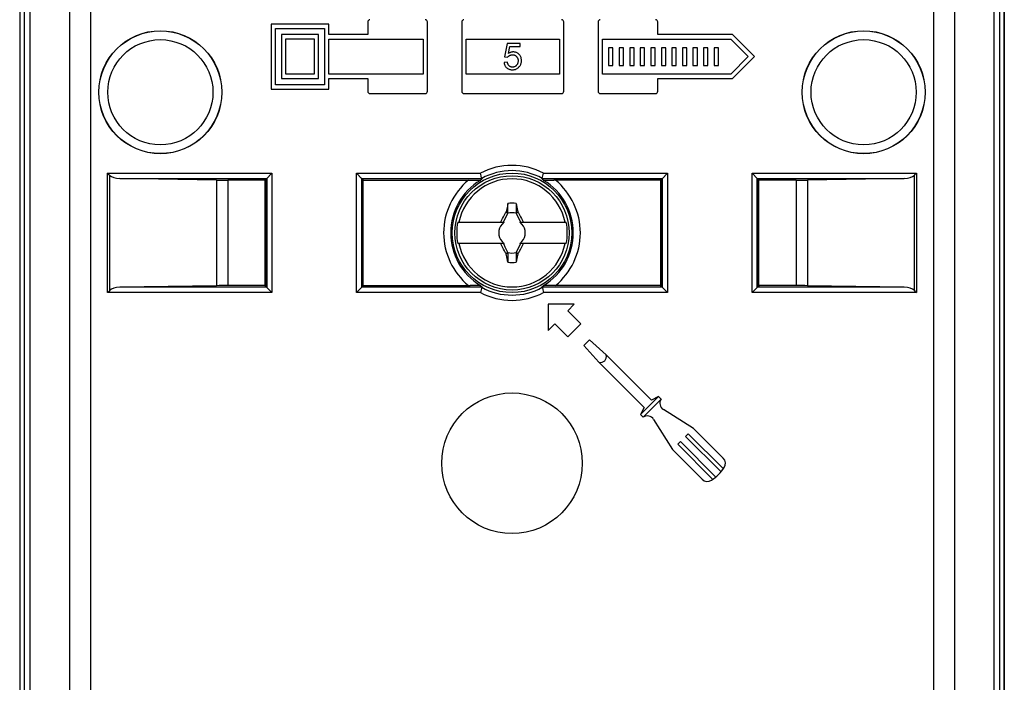
# Model space of a CAD drawing. Units: millimetres. Extents: x -28 to 28, y -135 to 135.
# Drawn here: x -28 to 28, y 68 to 105 of the extents above; entities that cross this region are included whole.
import ezdxf

# ---------------------------------------------------------------- set-up
doc = ezdxf.new("R2010")
doc.units = ezdxf.units.MM
doc.header["$LTSCALE"] = 16.335
doc.layers.get('0').update_dxf_attribs({"linetype": 'CONTINUOUS'})
for name, color, linetype in [('ASSI', 7, 'CONTINUOUS'), ('DRAFT', 7, 'CONTINUOUS'), ('RACCORDO', 7, 'CONTINUOUS'), ('TRASH', 7, 'CONTINUOUS')]:
    doc.layers.add(name, color=color, linetype=linetype)

msp = doc.modelspace()

# ---------------------------------------------------------------- linework, layer by layer
at = {"color": 253, "linetype": 'CONTINUOUS'}
for p, q in [((-25.159, 116.612), (-25.159, 46.891)), ((-23.969, 116.616), (-23.969, 46.891)), ((23.969, 116.616), (23.969, 46.891)), ((25.159, 116.612), (25.159, 46.891))]:
    msp.add_line(p, q, dxfattribs=at)
at = {"color": 7, "linetype": 'CONTINUOUS'}
for p, q in [((-0.263, 94.661), (-0.332, 94.34)), ((-0.228, 94.822), (-0.263, 94.661)), ((-0.228, 94.295), (-0.228, 94.822)), ((0.228, 94.822), (0.228, 94.295)), ((0.228, 94.822), (0.276, 94.603)), ((-0.482, 93.75), (-0.239, 94.272)), ((-0.332, 94.34), (-0.345, 94.322)), ((-0.345, 94.322), (-0.239, 94.272)), ((-0.332, 94.34), (-0.298, 94.325)), ((-0.298, 94.325), (-0.263, 94.31)), ((-0.263, 94.31), (-0.228, 94.295)), ((0.228, 94.295), (0.332, 94.34)), ((0.239, 94.272), (0.345, 94.322)), ((0.239, 94.272), (0.482, 93.75)), ((0.276, 94.603), (0.332, 94.34)), ((0.332, 94.34), (0.345, 94.322)), ((0.345, 94.322), (0.422, 94.177)), ((0.422, 94.177), (0.479, 94.069)), ((-3.087, 93.75), (-0.454, 93.75)), ((-0.682, 93.75), (-0.627, 93.777)), ((-0.627, 93.777), (-0.609, 93.814)), ((-0.627, 93.777), (-0.6, 93.75)), ((-0.609, 93.814), (-0.572, 93.888)), ((-0.572, 93.888), (-0.535, 93.961)), ((-0.562, 93.65), (-0.52, 93.67)), ((-0.52, 93.67), (-0.562, 93.65)), ((-0.535, 93.961), (-0.478, 94.069)), ((-0.52, 93.67), (-0.5, 93.712)), ((-0.5, 93.712), (-0.52, 93.67)), ((-0.52, 93.67), (-0.52, 93.67)), ((0.454, 93.75), (3.087, 93.75)), ((0.479, 94.069), (0.535, 93.96)), ((0.52, 93.67), (0.5, 93.712)), ((0.5, 93.712), (0.52, 93.67)), ((0.52, 93.67), (0.52, 93.67)), ((0.52, 93.67), (0.562, 93.65)), ((0.562, 93.65), (0.52, 93.67)), ((0.6, 93.75), (0.627, 93.777)), ((0.627, 93.777), (0.682, 93.75)), ((-0.454, 92.55), (-3.087, 92.55)), ((-0.627, 92.523), (-0.682, 92.55)), ((-0.6, 92.55), (-0.627, 92.523)), ((-0.52, 92.63), (-0.562, 92.65)), ((-0.562, 92.65), (-0.52, 92.63)), ((-0.52, 92.63), (-0.52, 92.63)), ((-0.5, 92.588), (-0.52, 92.63)), ((-0.52, 92.63), (-0.5, 92.588)), ((-0.469, 92.521), (-0.482, 92.55)), ((-0.427, 92.432), (-0.469, 92.521)), ((0.482, 92.55), (0.239, 92.028)), ((3.087, 92.55), (0.454, 92.55)), ((0.52, 92.63), (0.5, 92.588)), ((0.5, 92.588), (0.52, 92.63)), ((0.52, 92.63), (0.562, 92.65)), ((0.562, 92.65), (0.52, 92.63)), ((0.52, 92.63), (0.52, 92.63)), ((0.572, 92.412), (0.535, 92.339)), ((0.609, 92.486), (0.572, 92.412)), ((0.6, 92.55), (0.627, 92.523)), ((0.627, 92.523), (0.609, 92.486)), ((0.682, 92.55), (0.627, 92.523)), ((-0.479, 92.231), (-0.535, 92.34)), ((-0.422, 92.123), (-0.479, 92.231)), ((-0.345, 91.978), (-0.422, 92.123)), ((-0.366, 92.301), (-0.382, 92.336)), ((-0.239, 92.028), (-0.345, 91.978)), ((-0.345, 91.978), (-0.332, 91.96)), ((-0.228, 92.005), (-0.332, 91.96)), ((-0.276, 91.697), (-0.332, 91.96)), ((-0.259, 92.071), (-0.315, 92.192)), ((-0.239, 92.028), (-0.259, 92.071)), ((-0.228, 92.005), (-0.228, 91.478)), ((0.228, 92.005), (0.228, 91.478)), ((0.263, 91.99), (0.228, 92.005)), ((0.345, 91.978), (0.239, 92.028)), ((0.298, 91.975), (0.263, 91.99)), ((0.332, 91.96), (0.275, 91.693)), ((0.332, 91.96), (0.298, 91.975)), ((0.345, 91.978), (0.332, 91.96)), ((0.535, 92.339), (0.478, 92.231)), ((-0.228, 91.478), (-0.276, 91.697)), ((0.275, 91.693), (0.228, 91.478)), ((4.412, 87.058), (4.092, 86.738)), ((5.357, 86.207), (4.412, 87.058)), ((4.092, 86.738), (4.943, 85.793)), ((4.943, 85.793), (7.517, 83.218)), ((7.932, 83.633), (5.357, 86.207)), ((8.33, 83.839), (7.311, 82.82)), ((7.461, 82.67), (8.48, 83.689)), ((8.33, 83.839), (7.932, 83.633)), ((8.48, 83.689), (8.33, 83.839)), ((7.517, 83.218), (7.311, 82.82)), ((7.311, 82.82), (7.461, 82.67)), ((9.579, 81.275), (9.431, 81.127)), ((11.594, 79.26), (9.579, 81.275)), ((10.023, 81.719), (9.875, 81.571)), ((9.875, 81.571), (11.89, 79.556)), ((12.02, 79.723), (10.023, 81.719)), ((9.431, 81.127), (11.427, 79.13))]:
    msp.add_line(p, q, dxfattribs=at)
for points in [[(-0.478, 94.069), (-0.402, 94.214), (-0.345, 94.322)], [(0.535, 93.96), (0.591, 93.851), (0.609, 93.814), (0.627, 93.777)], [(-0.535, 92.34), (-0.591, 92.449), (-0.609, 92.486), (-0.627, 92.523)], [(-0.382, 92.336), (-0.413, 92.401), (-0.427, 92.432)], [(-0.315, 92.192), (-0.333, 92.23), (-0.366, 92.301)], [(0.478, 92.231), (0.402, 92.086), (0.345, 91.978)]]:
    msp.add_lwpolyline(points, dxfattribs=at)
msp.add_circle((0, 93.15), 3.25, dxfattribs=at)
for centre, radius, start, end in [((0, 93.15), 3.076, 11.2478, 168.7522), ((0, 93.15), 1.687, 82.2301, 97.7632), ((0, 93.15), 3.145, 169.0018, 190.9982), ((0, 93.15), 0.752, 138.3509, 221.649), ((0, 93.15), 0.752, 127.1019, 131.6491), ((0, 93.15), 0.752, 48.351, 52.8981), ((0, 93.15), 0.752, 318.3509, 41.649), ((0, 93.15), 3.145, 349.0018, 10.9982), ((0, 93.15), 3.076, 191.2478, 348.7522), ((0, 93.15), 0.752, 228.351, 232.8981), ((0, 93.15), 0.752, 307.1019, 311.6491), ((0, 93.15), 1.687, 262.2301, 277.7632), ((5.035, 86.115), 0.335, 253.955, 16.0507), ((8.834, 83.455), 0.424, 146.5368, 237.9999), ((7.695, 82.316), 0.424, 32.0001, 123.4632), ((9.949, 81.201), 2.544, 303.463, 326.537)]:
    msp.add_arc(centre, radius, start, end, dxfattribs=at)
at = {"layer": 'ASSI', "color": 7, "linetype": 'CONTINUOUS'}
for p, q in [((-13.706, 105.026), (-13.706, 101.326)), ((-10.411, 105.026), (-13.706, 105.026)), ((-13.46, 101.572), (-13.46, 104.78)), ((-13.46, 104.78), (-10.657, 104.78)), ((-10.657, 104.78), (-10.657, 101.572)), ((-10.411, 104.426), (-10.411, 105.026)), ((-8.206, 105.151), (-8.206, 104.426)), ((-4.806, 101.201), (-4.806, 105.151)), ((-2.856, 105.151), (-2.856, 101.201)), ((2.944, 101.201), (2.944, 105.151)), ((4.894, 105.151), (4.894, 101.201)), ((8.294, 104.426), (8.294, 105.151)), ((-13.11, 104.43), (-13.11, 101.922)), ((-11.007, 104.43), (-13.11, 104.43)), ((-12.86, 102.172), (-12.86, 104.18)), ((-12.86, 104.18), (-11.257, 104.18)), ((-11.257, 104.18), (-11.257, 102.172)), ((-11.007, 101.922), (-11.007, 104.43)), ((-8.206, 104.426), (-10.411, 104.426)), ((-10.411, 102.176), (-10.411, 104.176)), ((-10.411, 104.176), (-5.056, 104.176)), ((-5.056, 104.176), (-5.056, 102.176)), ((-2.606, 102.176), (-2.606, 104.176)), ((-2.606, 104.176), (2.694, 104.176)), ((2.694, 104.176), (2.694, 102.176)), ((5.144, 102.176), (5.144, 104.176)), ((5.144, 104.176), (12.44, 104.176)), ((12.544, 104.426), (8.294, 104.426)), ((12.44, 104.176), (13.44, 103.176)), ((13.794, 103.176), (12.544, 104.426)), ((-0.273, 103.924), (-0.418, 103.158)), ((0.469, 103.924), (-0.273, 103.924)), ((-0.207, 103.348), (-0.127, 103.749)), ((-0.127, 103.749), (0.469, 103.749)), ((0.469, 103.749), (0.469, 103.924)), ((5.494, 103.679), (5.494, 102.673)), ((5.744, 103.679), (5.494, 103.679)), ((5.744, 102.673), (5.744, 103.679)), ((6.094, 103.679), (6.094, 102.673)), ((6.344, 103.679), (6.094, 103.679)), ((6.344, 102.673), (6.344, 103.679)), ((6.694, 103.679), (6.694, 102.673)), ((6.944, 103.679), (6.694, 103.679)), ((6.944, 102.673), (6.944, 103.679)), ((7.294, 103.679), (7.294, 102.673)), ((7.544, 103.679), (7.294, 103.679)), ((7.544, 102.673), (7.544, 103.679)), ((7.894, 103.679), (7.894, 102.673)), ((8.144, 103.679), (7.894, 103.679)), ((8.144, 102.673), (8.144, 103.679)), ((8.494, 103.679), (8.494, 102.673)), ((8.744, 103.679), (8.494, 103.679)), ((8.744, 102.673), (8.744, 103.679)), ((9.094, 103.679), (9.094, 102.673)), ((9.344, 103.679), (9.094, 103.679)), ((9.344, 102.673), (9.344, 103.679)), ((9.694, 103.679), (9.694, 102.673)), ((9.944, 103.679), (9.694, 103.679)), ((9.944, 102.673), (9.944, 103.679)), ((10.294, 103.679), (10.294, 102.673)), ((10.544, 103.679), (10.294, 103.679)), ((10.544, 102.673), (10.544, 103.679)), ((10.894, 103.679), (10.894, 102.673)), ((11.144, 103.679), (10.894, 103.679)), ((11.144, 102.673), (11.144, 103.679)), ((11.494, 103.679), (11.494, 102.673)), ((11.744, 103.679), (11.494, 103.679)), ((11.744, 102.673), (11.744, 103.679)), ((-0.418, 103.158), (-0.246, 103.135)), ((13.44, 103.176), (12.44, 102.176)), ((12.544, 101.926), (13.794, 103.176)), ((-0.258, 102.86), (-0.45, 102.843)), ((5.494, 102.673), (5.744, 102.673)), ((6.094, 102.673), (6.344, 102.673)), ((6.694, 102.673), (6.944, 102.673)), ((7.294, 102.673), (7.544, 102.673)), ((7.894, 102.673), (8.144, 102.673)), ((8.494, 102.673), (8.744, 102.673)), ((9.094, 102.673), (9.344, 102.673)), ((9.694, 102.673), (9.944, 102.673)), ((10.294, 102.673), (10.544, 102.673)), ((10.894, 102.673), (11.144, 102.673)), ((11.494, 102.673), (11.744, 102.673)), ((-13.11, 101.922), (-11.007, 101.922)), ((-11.257, 102.172), (-12.86, 102.172)), ((-5.056, 102.176), (-10.411, 102.176)), ((-10.411, 101.326), (-10.411, 101.926)), ((-10.411, 101.926), (-8.206, 101.926)), ((-8.206, 101.926), (-8.206, 101.201)), ((2.694, 102.176), (-2.606, 102.176)), ((12.44, 102.176), (5.144, 102.176)), ((8.294, 101.201), (8.294, 101.926)), ((8.294, 101.926), (12.544, 101.926)), ((-10.657, 101.572), (-13.46, 101.572)), ((-13.706, 101.326), (-10.411, 101.326)), ((-8.081, 101.076), (-4.931, 101.076)), ((-2.731, 101.076), (2.819, 101.076)), ((5.019, 101.076), (8.169, 101.076)), ((2.064, 89.086), (2.064, 87.605)), ((3.545, 89.086), (2.064, 89.086)), ((3.175, 88.716), (3.545, 89.086)), ((3.915, 87.975), (3.175, 88.716)), ((2.064, 87.605), (2.434, 87.975)), ((2.434, 87.975), (3.175, 87.235)), ((3.175, 87.235), (3.915, 87.975)), ((10.327, 82.023), (8.609, 83.096)), ((8.054, 82.541), (9.127, 80.823)), ((12.018, 80.332), (10.327, 82.023)), ((9.127, 80.823), (10.818, 79.132))]:
    msp.add_line(p, q, dxfattribs=at)
for points in [[(-0.246, 103.135), (-0.241, 103.146), (-0.235, 103.156), (-0.228, 103.166), (-0.22, 103.176), (-0.21, 103.186), (-0.2, 103.196), (-0.188, 103.206), (-0.175, 103.215), (-0.162, 103.224), (-0.147, 103.232), (-0.132, 103.24), (-0.116, 103.248), (-0.099, 103.255), (-0.081, 103.261), (-0.061, 103.267), (-0.04, 103.272), (-0.018, 103.276), (0.005, 103.278), (0.03, 103.28), (0.055, 103.279), (0.079, 103.278), (0.102, 103.274), (0.124, 103.269), (0.145, 103.262), (0.164, 103.254), (0.182, 103.245), (0.2, 103.234), (0.218, 103.221), (0.236, 103.206), (0.253, 103.189), (0.269, 103.171), (0.284, 103.15), (0.298, 103.129), (0.31, 103.107), (0.321, 103.084), (0.329, 103.059), (0.337, 103.034), (0.342, 103.007), (0.346, 102.98), (0.347, 102.951), (0.347, 102.921), (0.345, 102.892), (0.34, 102.863), (0.334, 102.833), (0.325, 102.805), (0.315, 102.779)], [(0.536, 103.016), (0.53, 103.054), (0.522, 103.091), (0.512, 103.126), (0.499, 103.161), (0.485, 103.193), (0.469, 103.222), (0.452, 103.25), (0.433, 103.275), (0.414, 103.298), (0.394, 103.319), (0.371, 103.339), (0.347, 103.357), (0.321, 103.374), (0.294, 103.389), (0.264, 103.403), (0.233, 103.415), (0.201, 103.425), (0.168, 103.432), (0.135, 103.438), (0.102, 103.441), (0.069, 103.441), (0.036, 103.439), (0.005, 103.436), (-0.025, 103.431), (-0.053, 103.424), (-0.08, 103.416), (-0.106, 103.407), (-0.13, 103.397), (-0.152, 103.386), (-0.172, 103.374), (-0.191, 103.362), (-0.207, 103.348)], [(-0.45, 102.843), (-0.446, 102.807), (-0.439, 102.773), (-0.431, 102.741), (-0.421, 102.71), (-0.409, 102.682), (-0.396, 102.656), (-0.381, 102.63), (-0.364, 102.606), (-0.345, 102.583), (-0.324, 102.561), (-0.302, 102.54), (-0.277, 102.521), (-0.251, 102.503), (-0.222, 102.486), (-0.192, 102.472), (-0.16, 102.458), (-0.126, 102.447), (-0.091, 102.438), (-0.055, 102.431), (-0.018, 102.427), (0.019, 102.425), (0.055, 102.426), (0.092, 102.429), (0.128, 102.434), (0.162, 102.442), (0.195, 102.452), (0.227, 102.463), (0.258, 102.477), (0.287, 102.493), (0.315, 102.511), (0.342, 102.531), (0.369, 102.554), (0.393, 102.578), (0.417, 102.605), (0.439, 102.633), (0.459, 102.663), (0.477, 102.694), (0.493, 102.726), (0.507, 102.76), (0.518, 102.794), (0.527, 102.829), (0.534, 102.865), (0.538, 102.903), (0.54, 102.94), (0.539, 102.978), (0.536, 103.016)], [(0.315, 102.779), (0.304, 102.754), (0.291, 102.731), (0.277, 102.71), (0.263, 102.69), (0.246, 102.672), (0.229, 102.655), (0.211, 102.64), (0.191, 102.626), (0.171, 102.614), (0.15, 102.603), (0.128, 102.594), (0.107, 102.587), (0.085, 102.582), (0.064, 102.578), (0.042, 102.576), (0.021, 102.576), (0, 102.578), (-0.022, 102.581), (-0.044, 102.586), (-0.065, 102.593), (-0.085, 102.601), (-0.105, 102.611), (-0.124, 102.622), (-0.142, 102.634), (-0.158, 102.648), (-0.173, 102.663), (-0.187, 102.679), (-0.201, 102.697), (-0.213, 102.716), (-0.224, 102.738), (-0.235, 102.761), (-0.243, 102.784), (-0.25, 102.809), (-0.255, 102.834), (-0.258, 102.86)]]:
    msp.add_lwpolyline(points, dxfattribs=at)
msp.add_circle((0, 80.045), 4, dxfattribs=at)
for centre, radius, start, end in [((-8.081, 105.151), 0.125, 89.9942, 179.9884), ((-4.931, 105.151), 0.125, 359.9884, 90.0058), ((-2.731, 105.151), 0.125, 89.9942, 180.0062), ((2.819, 105.151), 0.125, 0.0021, 90.0058), ((5.019, 105.151), 0.125, 89.9942, 180.0116), ((8.169, 105.151), 0.125, 0.0116, 90.0058), ((-8.081, 101.201), 0.125, 180.0116, 270.0029), ((-4.931, 101.201), 0.125, 269.9971, 0.0116), ((-2.731, 101.201), 0.125, 179.9942, 270.0043), ((2.819, 101.201), 0.125, 269.9971, 0.0029), ((5.019, 101.201), 0.125, 179.9884, 270.0029), ((8.169, 101.201), 0.125, 269.9971, 359.9884), ((11.718, 80.032), 0.424, 326.5369, 45.0003), ((11.118, 79.432), 0.424, 224.9997, 303.463)]:
    msp.add_arc(centre, radius, start, end, dxfattribs=at)
at = {"layer": 'DRAFT', "color": 7, "linetype": 'CONTINUOUS'}
for p, q in [((-28, 117.01), (-28, -116.16)), ((28, -116.16), (28, 117.01)), ((-14.05, 96.22), (-14.05, 96.2)), ((-13.965, 96.22), (-14.05, 96.22)), ((-14.05, 96.2), (-13.965, 96.2)), ((-14.033, 96.15), (-14.043, 96.193)), ((-14.043, 96.193), (-13.971, 96.121)), ((-14.033, 90.15), (-14.033, 96.15)), ((-13.971, 90.179), (-13.971, 96.121)), ((-13.971, 96.121), (-13.965, 96.121)), ((-13.965, 96.22), (-13.965, 90.08)), ((-8.535, 90.08), (-8.535, 96.22)), ((-8.45, 96.22), (-8.535, 96.22)), ((-8.535, 96.2), (-8.45, 96.2)), ((-8.535, 96.121), (-8.529, 96.121)), ((-8.457, 96.193), (-8.529, 96.121)), ((-8.529, 96.121), (-8.529, 90.179)), ((-8.467, 96.15), (-8.457, 96.193)), ((-8.467, 90.15), (-8.467, 96.15)), ((-8.45, 96.2), (-8.45, 96.22)), ((8.45, 96.22), (8.45, 96.2)), ((8.535, 96.22), (8.45, 96.22)), ((8.45, 96.2), (8.535, 96.2)), ((8.467, 96.15), (8.457, 96.193)), ((8.457, 96.193), (8.529, 96.121)), ((8.467, 90.15), (8.467, 96.15)), ((8.529, 90.179), (8.529, 96.121)), ((8.529, 96.121), (8.535, 96.121)), ((8.535, 96.22), (8.535, 90.08)), ((13.965, 90.08), (13.965, 96.22)), ((14.05, 96.22), (13.965, 96.22)), ((13.965, 96.2), (14.05, 96.2)), ((13.965, 96.121), (13.971, 96.121)), ((14.043, 96.193), (13.971, 96.121)), ((13.971, 96.121), (13.971, 90.179)), ((14.033, 96.15), (14.043, 96.193)), ((14.033, 90.15), (14.033, 96.15)), ((14.05, 96.2), (14.05, 96.22)), ((-14.043, 90.107), (-13.971, 90.179)), ((-13.965, 90.179), (-13.971, 90.179)), ((-8.529, 90.179), (-8.535, 90.179)), ((-8.457, 90.107), (-8.529, 90.179)), ((8.457, 90.107), (8.529, 90.179)), ((8.535, 90.179), (8.529, 90.179)), ((13.971, 90.179), (13.965, 90.179)), ((14.043, 90.107), (13.971, 90.179)), ((-14.05, 90.1), (-14.05, 90.08)), ((-13.965, 90.1), (-14.05, 90.1)), ((-13.965, 90.08), (-14.05, 90.08)), ((-14.033, 90.15), (-14.043, 90.107)), ((-8.45, 90.1), (-8.535, 90.1)), ((-8.45, 90.08), (-8.535, 90.08)), ((-8.467, 90.15), (-8.457, 90.107)), ((-8.45, 90.08), (-8.45, 90.1)), ((8.45, 90.1), (8.45, 90.08)), ((8.535, 90.1), (8.45, 90.1)), ((8.535, 90.08), (8.45, 90.08)), ((8.467, 90.15), (8.457, 90.107)), ((14.05, 90.1), (13.965, 90.1)), ((14.05, 90.08), (13.965, 90.08)), ((14.033, 90.15), (14.043, 90.107)), ((14.05, 90.08), (14.05, 90.1))]:
    msp.add_line(p, q, dxfattribs=at)
at = {"layer": 'DRAFT', "color": 253, "linetype": 'CONTINUOUS'}
for p, q in [((-27.722, -115.787), (-27.722, 116.637)), ((-27.413, -115.762), (-27.413, 116.612)), ((27.413, 116.612), (27.413, -115.762)), ((27.722, 116.637), (27.722, -115.787))]:
    msp.add_line(p, q, dxfattribs=at)
at = {"layer": 'DRAFT', "color": 7, "linetype": 'CONTINUOUS'}
for centre, radius in [((-20, 101.15), 3.5), ((20, 101.15), 3.5), ((0, 93.15), 3.4)]:
    msp.add_circle(centre, radius, dxfattribs=at)
at = {"layer": 'RACCORDO', "color": 7, "linetype": 'CONTINUOUS'}
for p, q in [((-28, 117.01), (-28, -116.16)), ((28, 117.01), (28, -116.16)), ((-22.977, 96.521), (-23, 96.544)), ((-22.912, 96.457), (-22.977, 96.521)), ((-22.873, 96.418), (-22.912, 96.457)), ((-13.947, 96.25), (-13.677, 96.52)), ((-13.677, 96.52), (-13.653, 96.544)), ((-8.823, 96.52), (-8.847, 96.544)), ((-8.553, 96.25), (-8.823, 96.52)), ((-1.761, 96.396), (-1.798, 96.544)), ((-1.728, 96.267), (-1.761, 96.396)), ((1.722, 96.245), (1.798, 96.544)), ((8.553, 96.25), (8.823, 96.52)), ((8.823, 96.52), (8.847, 96.544)), ((13.677, 96.52), (13.653, 96.544)), ((13.947, 96.25), (13.677, 96.52)), ((22.873, 96.418), (22.912, 96.457)), ((22.912, 96.457), (22.977, 96.521)), ((22.977, 96.521), (23, 96.544)), ((-16.801, 96.155), (-22.313, 96.245)), ((-14.033, 96.15), (-16.167, 96.15)), ((-13.953, 96.244), (-13.965, 96.22)), ((-8.547, 96.244), (-8.535, 96.22)), ((-8.467, 96.15), (-2.344, 96.15)), ((-2.344, 96.15), (-2.195, 96.149)), ((-2.195, 96.149), (-2.07, 96.147)), ((-2.07, 96.147), (-1.992, 96.146)), ((-1.992, 96.146), (-1.947, 96.145)), ((-1.947, 96.145), (-1.909, 96.144)), ((-1.722, 96.245), (-1.728, 96.267)), ((-1.722, 96.244), (-1.722, 96.245)), ((1.722, 96.245), (1.722, 96.244)), ((1.876, 96.142), (1.909, 96.144)), ((1.909, 96.144), (1.947, 96.145)), ((1.947, 96.145), (2.016, 96.146)), ((2.016, 96.146), (2.099, 96.148)), ((2.099, 96.148), (2.23, 96.149)), ((2.23, 96.149), (2.385, 96.15)), ((8.467, 96.15), (2.385, 96.15)), ((8.547, 96.244), (8.535, 96.22)), ((13.953, 96.244), (13.965, 96.22)), ((16.167, 96.15), (14.033, 96.15)), ((22.313, 96.245), (16.801, 96.155)), ((-22.977, 89.779), (-23, 89.756)), ((-22.912, 89.843), (-22.977, 89.779)), ((-22.873, 89.882), (-22.912, 89.843)), ((-16.801, 90.145), (-22.313, 90.055)), ((-14.033, 90.15), (-16.167, 90.15)), ((-13.953, 90.056), (-13.965, 90.08)), ((-13.947, 90.05), (-13.677, 89.78)), ((-13.677, 89.78), (-13.653, 89.756)), ((-8.823, 89.78), (-8.847, 89.756)), ((-8.553, 90.05), (-8.823, 89.78)), ((-8.547, 90.056), (-8.535, 90.08)), ((-8.467, 90.15), (-2.385, 90.15)), ((-2.23, 90.151), (-2.385, 90.15)), ((-2.099, 90.152), (-2.23, 90.151)), ((-2.016, 90.154), (-2.099, 90.152)), ((-1.947, 90.155), (-2.016, 90.154)), ((-1.909, 90.156), (-1.947, 90.155)), ((-1.876, 90.158), (-1.909, 90.156)), ((-1.722, 90.055), (-1.798, 89.756)), ((-1.722, 90.055), (-1.722, 90.056)), ((1.722, 90.056), (1.722, 90.055)), ((1.722, 90.055), (1.728, 90.033)), ((1.728, 90.033), (1.761, 89.904)), ((1.761, 89.904), (1.798, 89.756)), ((1.947, 90.155), (1.909, 90.156)), ((1.992, 90.154), (1.947, 90.155)), ((2.07, 90.153), (1.992, 90.154)), ((2.195, 90.151), (2.07, 90.153)), ((2.344, 90.15), (2.195, 90.151)), ((8.467, 90.15), (2.344, 90.15)), ((8.547, 90.056), (8.535, 90.08)), ((8.553, 90.05), (8.823, 89.78)), ((8.823, 89.78), (8.847, 89.756)), ((13.677, 89.78), (13.653, 89.756)), ((13.947, 90.05), (13.677, 89.78)), ((13.953, 90.056), (13.965, 90.08)), ((16.167, 90.15), (14.033, 90.15)), ((22.313, 90.055), (16.801, 90.145)), ((22.873, 89.882), (22.912, 89.843)), ((22.912, 89.843), (22.977, 89.779)), ((22.977, 89.779), (23, 89.756))]:
    msp.add_line(p, q, dxfattribs=at)
at = {"layer": 'RACCORDO', "color": 253, "linetype": 'CONTINUOUS'}
for p, q in [((-23, 89.756), (-23, 96.544)), ((-23, 96.544), (-13.653, 96.544)), ((-22.873, 89.882), (-22.873, 96.418)), ((-13.653, 96.544), (-13.653, 89.756)), ((-8.847, 89.756), (-8.847, 96.544)), ((-8.847, 96.544), (-1.798, 96.544)), ((1.798, 96.544), (8.847, 96.544)), ((8.847, 96.544), (8.847, 89.756)), ((13.653, 89.756), (13.653, 96.544)), ((13.653, 96.544), (23, 96.544)), ((22.873, 96.418), (22.873, 89.882)), ((23, 96.544), (23, 89.756)), ((-22.313, 96.245), (-13.953, 96.245)), ((-16.801, 96.155), (-16.801, 90.145)), ((-16.167, 96.15), (-16.167, 90.15)), ((-13.953, 96.244), (-13.953, 90.056)), ((-8.547, 96.245), (-1.722, 96.245)), ((-8.547, 90.056), (-8.547, 96.244)), ((1.722, 96.245), (8.547, 96.245)), ((8.547, 96.244), (8.547, 90.056)), ((13.953, 96.245), (22.313, 96.245)), ((13.953, 90.056), (13.953, 96.244)), ((16.167, 96.15), (16.167, 90.15)), ((16.801, 96.155), (16.801, 90.145)), ((-13.653, 89.756), (-23, 89.756)), ((-13.953, 90.055), (-22.313, 90.055)), ((-1.798, 89.756), (-8.847, 89.756)), ((-1.722, 90.055), (-8.547, 90.055)), ((8.547, 90.055), (1.722, 90.055)), ((8.847, 89.756), (1.798, 89.756)), ((23, 89.756), (13.653, 89.756)), ((22.313, 90.055), (13.953, 90.055))]:
    msp.add_line(p, q, dxfattribs=at)
at = {"layer": 'RACCORDO', "color": 7, "linetype": 'CONTINUOUS'}
for points in [[(-13.953, 96.245), (-13.952, 96.246), (-13.947, 96.25)], [(-8.547, 96.245), (-8.548, 96.246), (-8.553, 96.25)], [(-1.909, 96.144), (-1.876, 96.142), (-1.861, 96.142), (-1.849, 96.141), (-1.837, 96.141), (-1.827, 96.14), (-1.819, 96.139), (-1.812, 96.139), (-1.807, 96.138), (-1.803, 96.138), (-1.801, 96.137), (-1.801, 96.136)], [(1.801, 96.136), (1.801, 96.137), (1.803, 96.138), (1.807, 96.138), (1.812, 96.139), (1.819, 96.139), (1.827, 96.14), (1.837, 96.141), (1.849, 96.141), (1.861, 96.142), (1.876, 96.142)], [(8.547, 96.245), (8.548, 96.246), (8.553, 96.25)], [(13.953, 96.245), (13.952, 96.246), (13.947, 96.25)], [(-1.801, 90.164), (-1.801, 90.163), (-1.803, 90.162), (-1.807, 90.162), (-1.812, 90.161), (-1.819, 90.161), (-1.827, 90.16), (-1.837, 90.159), (-1.849, 90.159), (-1.861, 90.158), (-1.876, 90.158)], [(1.909, 90.156), (1.876, 90.158), (1.861, 90.158), (1.849, 90.159), (1.837, 90.159), (1.827, 90.16), (1.819, 90.161), (1.812, 90.161), (1.807, 90.162), (1.803, 90.162), (1.801, 90.163), (1.801, 90.164)], [(-13.953, 90.055), (-13.952, 90.054), (-13.947, 90.05)], [(-8.547, 90.055), (-8.548, 90.054), (-8.553, 90.05)], [(8.547, 90.055), (8.548, 90.054), (8.553, 90.05)], [(13.953, 90.055), (13.952, 90.054), (13.947, 90.05)]]:
    msp.add_lwpolyline(points, dxfattribs=at)
at = {"layer": 'RACCORDO', "color": 253, "linetype": 'CONTINUOUS'}
for centre, radius in [((-20, 101.15), 3.491), ((20, 101.15), 3.491), ((-20, 101.15), 2.991), ((20, 101.15), 2.991)]:
    msp.add_circle(centre, radius, dxfattribs=at)
for radius, start, end in [(3.841, 62.0855, 117.9145), (3.541, 60.9008, 119.0992), (3.887, 129.4899, 230.5101), (3.487, 121.0958, 238.9042), (3.487, 301.0958, 58.9042), (3.887, 309.4899, 50.5101), (3.841, 242.0855, 297.9145), (3.541, 240.9008, 299.0992)]:
    msp.add_arc((0, 93.15), radius, start, end, dxfattribs=at)
at = {"layer": 'RACCORDO', "color": 7, "linetype": 'CONTINUOUS'}
for centre, major_axis, ratio, start_param, end_param in [((-22.29, 96.544), (0.643, 0), 0.466308, -2.70526, -1.605703), ((22.29, 96.544), (0.643, 0), 0.466308, -1.53589, -0.436332), ((-16.167, 96.202), (1.5, 0), 0.034921, -2.007129, -1.570796), ((-13.653, 96.244), (0.3, 0), 0.034921, 3.106686, 3.124139), ((-8.847, 96.244), (0.3, 0), 0.034921, 0.017453, 0.034907), ((0, 94.479), (0, 2.659), 0.866113, 0.844789, 0.897967), ((0, 94.479), (0, 2.659), 0.866113, -0.897967, -0.844789), ((8.847, 96.244), (0.3, 0), 0.034921, 3.106686, 3.124139), ((13.653, 96.244), (0.3, 0), 0.034921, 0.017453, 0.034907), ((16.167, 96.202), (1.5, 0), 0.034921, -1.570796, -1.134464), ((0, 91.821), (0, 2.659), 0.866113, -4.03956, -3.986381), ((0, 91.821), (0, 2.659), 0.866113, -2.296804, -2.243626), ((-22.29, 89.756), (0.643, 0), 0.466308, 1.605703, 2.70526), ((-16.167, 90.098), (1.5, 0), 0.034921, 1.570796, 2.007129), ((-13.653, 90.056), (0.3, 0), 0.034921, -3.124139, -3.106686), ((-8.847, 90.056), (0.3, 0), 0.034921, -0.034907, -0.017453), ((8.847, 90.056), (0.3, 0), 0.034921, -3.124139, -3.106686), ((13.653, 90.056), (0.3, 0), 0.034921, -0.034907, -0.017453), ((16.167, 90.098), (1.5, 0), 0.034921, 1.134464, 1.570796), ((22.29, 89.756), (0.643, 0), 0.466308, 0.436332, 1.53589)]:
    msp.add_ellipse(centre, major_axis=major_axis, ratio=ratio, start_param=start_param, end_param=end_param, dxfattribs=at)
at = {"layer": 'TRASH', "color": 7, "linetype": 'CONTINUOUS'}
for p, q in [((-0.239, 94.272), (-0.228, 94.295)), ((0.228, 94.295), (0.239, 94.272)), ((-0.239, 92.028), (-0.228, 92.005)), ((0.239, 92.028), (0.228, 92.005))]:
    msp.add_line(p, q, dxfattribs=at)
for start, end in [(77.9846, 102.0153), (257.9846, 282.0153)]:
    msp.add_arc((0, 93.15), 1.147, start, end, dxfattribs=at)

doc.saveas('drawing.dxf')
